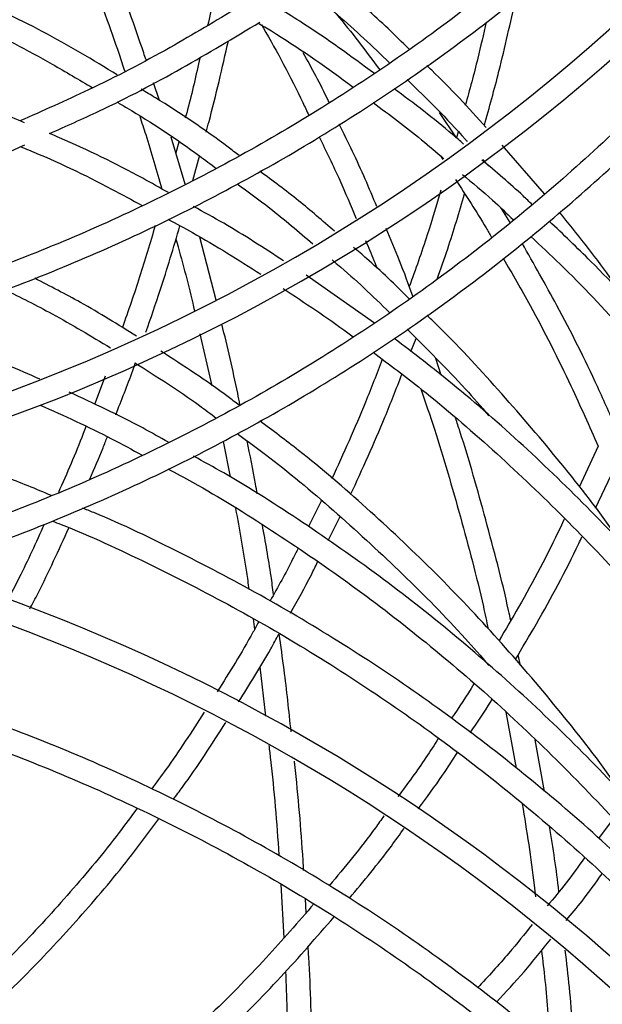
# Model space of a CAD drawing. Units: millimetres. Extents: x 0 to 287, y -8 to 189.
# Drawn here: x 50 to 54, y 67 to 73 of the extents above; entities that cross this region are included whole.
import ezdxf

# ---------------------------------------------------------------- set-up
doc = ezdxf.new("R2010")
doc.units = ezdxf.units.MM
doc.layers.add('SLD-DEFPOINTS', color=179, linetype='Continuous')
doc.styles.add('SLDTEXTSTYLE0', font='TXT', dxfattribs={"width": 0.605})
doc.dimstyles.new('SLDDIMSTYLE5', dxfattribs={"dimtxt": 2, "dimasz": 3.556, "dimexe": 0, "dimexo": 0.0625, "dimgap": 0.5, "dimtad": 1, "dimlfac": 10, "dimrnd": 1e-09, "dimzin": 12, "dimdsep": 46, "dimtxsty": 'SLDTEXTSTYLE0', "dimsah": 1, "dimcen": 0.09, "dimadec": 0, "dimazin": 3, "dimtfac": 1, "dimtofl": 0, "dimtmove": 0, "dimatfit": 3, "dimfxl": 1, "dimfrac": 2, "dimtolj": 1, "dimtzin": 12, "dimarcsym": 0})

# ---------------------------------------------------------------- blocks, each defined once
blk = doc.blocks.new('_D_3')
at = {"layer": 'SLD-DEFPOINTS'}
for p, q in [((73.7204, 21.7271), (73.7204, 151.7271)), ((46.7204, 21.7271), (74.7204, 21.7271))]:
    blk.add_line(p, q, dxfattribs=at)
for points in [[(73.7204, 151.7271), (73.3394, 148.1711), (74.1014, 148.1711)], [(73.7204, 21.7271), (74.1014, 25.2831), (73.3394, 25.2831)]]:
    blk.add_solid(points, dxfattribs=at)
at = {"layer": 'SLD-DEFPOINTS', "insert": (71.1423, 82.7549, 0.01), "char_height": 2, "attachment_point": 1, "rotation": 90, "style": 'SLDTEXTSTYLE0'}
blk.add_mtext('1900', dxfattribs=at)

msp = doc.modelspace()

# ---------------------------------------------------------------- linework, layer by layer
at = {"color": 7, "linetype": 'Continuous', "lineweight": 30}
for p, q in [((50.786, 72.6314), (50.7492, 72.7433)), ((52.6681, 72.3961), (52.559, 72.5544)), ((52.6778, 72.4324), (52.6681, 72.3961)), ((50.9492, 72.1009), (50.8618, 72.3988)), ((50.9092, 72.3675), (50.8909, 72.2997)), ((53.2238, 72.0397), (52.957, 72.3492)), ((52.5669, 72.2803), (52.5808, 72.2582)), ((50.9989, 72.1255), (51.0411, 72.2801)), ((52.8346, 72.259), (52.872, 72.2165)), ((53.0075, 71.8593), (52.9545, 71.9446)), ((51.1465, 71.3684), (51.0431, 71.7669)), ((52.1483, 71.2215), (51.715, 71.5258)), ((51.0422, 71.154), (51.1176, 70.8265)), ((52.3784, 71.0433), (52.4111, 71.1261)), ((52.5708, 70.8927), (52.5356, 70.9983)), ((50.4424, 70.887), (50.3744, 70.7081)), ((51.1891, 70.4735), (51.234, 70.2488)), ((53.5647, 70.4432), (53.4436, 70.1844)), ((53.5469, 70.0516), (53.6855, 70.3455)), ((51.8116, 70.0991), (51.7311, 69.9345)), ((51.8553, 69.8473), (51.9301, 69.9992)), ((51.3794, 69.351), (51.3889, 69.2846)), ((53.072, 69.0557), (53.0576, 69.1229)), ((51.4223, 69.0472), (51.4582, 68.7348)), ((52.9802, 68.7603), (53.0449, 68.4063)), ((53.2234, 68.2578), (53.1647, 68.5859)), ((53.6583, 68.0847), (53.5671, 67.9606)), ((51.5543, 67.6694), (51.575, 67.333)), ((51.7154, 67.4915), (51.7102, 67.5788))]:
    msp.add_line(p, q, dxfattribs=at)
for centre, radius, start, end in [((45.7204, 81.9011), 11.85, 276.11288, 327.07769), ((45.7204, 81.9011), 12, 278.8201, 326.71857), ((45.7204, 58.2011), 12, 30.33101, 72.91617), ((45.7204, 58.2011), 11.85, 29.91065, 73.91577)]:
    msp.add_arc(centre, radius, start, end, dxfattribs=at)
for points, knots in [([(55.3311, 75.9775), (55.2779, 75.8974), (55.1123, 75.6483), (54.807, 75.2498), (54.4178, 74.7827), (54.004, 74.3376), (53.5685, 73.9145), (53.112, 73.5149), (52.6358, 73.1397), (52.1411, 72.79), (51.6294, 72.4667), (51.1019, 72.1706), (50.56, 71.9026), (50.0053, 71.6633), (49.4391, 71.4534), (48.863, 71.2736), (48.2786, 71.1235), (47.6871, 71.0072), (47.2649, 70.9387), (47.0396, 70.9182), (47.0143, 70.9159)], [0, 0, 0, 0, 0.028531, 0.088769, 0.149006, 0.209245, 0.269483, 0.329723, 0.389962, 0.450202, 0.510443, 0.570684, 0.630925, 0.691167, 0.75141, 0.811652, 0.871895, 0.932138, 0.992382, 1, 1, 1, 1]), ([(47.5659, 70.8416), (47.6235, 70.8499), (47.8812, 70.887), (48.334, 70.9843), (48.9223, 71.134), (49.5018, 71.3164), (50.0714, 71.5282), (50.6296, 71.7695), (51.1748, 72.0395), (51.7057, 72.3375), (52.2208, 72.6628), (52.7188, 73.0145), (53.1984, 73.3917), (53.6584, 73.7934), (54.0973, 74.2185), (54.5146, 74.6657), (54.9072, 75.135), (55.2097, 75.5274), (55.3717, 75.7693), (55.4201, 75.8415)], [0, 0, 0, 0, 0.018299, 0.081938, 0.145578, 0.209218, 0.272858, 0.336498, 0.400139, 0.46378, 0.527421, 0.591063, 0.654705, 0.718347, 0.781991, 0.845634, 0.909278, 0.972923, 1, 1, 1, 1]), ([(55.8241, 75.183), (55.7214, 75.0085), (55.5157, 74.6589), (55.1736, 74.1556), (54.8079, 73.6692), (54.4175, 73.2029), (54.0041, 72.7576), (53.5685, 72.3345), (53.112, 71.9349), (52.6358, 71.5597), (52.1411, 71.21), (51.6294, 70.8867), (51.1019, 70.5906), (50.56, 70.3226), (50.0053, 70.0833), (49.4391, 69.8734), (48.863, 69.6936), (48.2786, 69.5435), (47.6871, 69.4272), (47.2649, 69.3587), (47.0396, 69.3382), (47.0143, 69.3359)], [0, 0, 0, 0, 0.054986, 0.110161, 0.165338, 0.220514, 0.27569, 0.330867, 0.386045, 0.441222, 0.496401, 0.55158, 0.606758, 0.661938, 0.717118, 0.772298, 0.827479, 0.88266, 0.937841, 0.993022, 1, 1, 1, 1]), ([(47.5659, 69.2616), (47.6235, 69.2699), (47.8812, 69.307), (48.334, 69.4043), (48.9223, 69.554), (49.5018, 69.7364), (50.0714, 69.9482), (50.6296, 70.1895), (51.1748, 70.4595), (51.7057, 70.7575), (52.2208, 71.0828), (52.7188, 71.4345), (53.1984, 71.8117), (53.6583, 72.2134), (54.0974, 72.6385), (54.5143, 73.0859), (54.9083, 73.5543), (55.2774, 74.043), (55.6144, 74.5354), (55.8147, 74.8729), (55.9106, 75.0346)], [0, 0, 0, 0, 0.01671, 0.074823, 0.132937, 0.191051, 0.249165, 0.307279, 0.365393, 0.423508, 0.481623, 0.539739, 0.597855, 0.655971, 0.714088, 0.772205, 0.830323, 0.88844, 0.946559, 1, 1, 1, 1]), ([(50.7017, 72.8877), (50.6968, 72.9026), (50.6356, 73.0894), (50.5495, 73.3217), (50.4634, 73.5308), (50.4427, 73.5812)], [0, 0, 0, 0, 0.06186, 0.774079, 1, 1, 1, 1]), ([(50.3113, 73.5072), (50.324, 73.4766), (50.4016, 73.2894), (50.4868, 73.059), (50.5546, 72.8532), (50.5664, 72.8175)], [0, 0, 0, 0, 0.138837, 0.850292, 1, 1, 1, 1]), ([(52.3679, 72.9568), (52.2787, 73.0434), (52.1137, 73.2035), (51.9386, 73.3484), (51.8582, 73.415)], [0, 0, 0, 0, 0.541115, 1, 1, 1, 1]), ([(51.1308, 73.2934), (51.12, 73.2372), (51.1078, 73.1742), (51.0932, 73.1132), (51.0916, 73.1066)], [0, 0, 0, 0, 0.890817, 1, 1, 1, 1]), ([(51.7278, 73.3286), (51.7904, 73.2777), (51.968, 73.133), (52.1355, 72.9728), (52.244, 72.8691)], [0, 0, 0, 0, 0.352434, 1, 1, 1, 1]), ([(51.2879, 73.2221), (51.1439, 73.1355), (50.8331, 72.9485), (50.3704, 72.7081), (50.0479, 72.566), (49.9025, 72.5018)], [0, 0, 0, 0, 0.321535, 0.693905, 1, 1, 1, 1]), ([(52.8437, 72.4735), (52.8754, 72.5875), (52.9486, 72.8507), (53.0084, 73.1219), (53.0424, 73.2757)], [0, 0, 0, 0, 0.433099, 1, 1, 1, 1]), ([(49.9328, 72.489), (49.8276, 72.5345), (49.5437, 72.6574), (49.0693, 72.8249), (48.5124, 72.9929), (47.9827, 73.1237), (47.637, 73.1843), (47.4816, 73.2115)], [0, 0, 0, 0, 0.133602, 0.360653, 0.587698, 0.814738, 1, 1, 1, 1]), ([(50.5198, 72.7933), (50.4426, 72.8402), (50.2081, 72.983), (49.9506, 73.1214), (49.7679, 73.2046), (49.7507, 73.2123)], [0, 0, 0, 0, 0.30766, 0.935047, 1, 1, 1, 1]), ([(52.1483, 72.8015), (51.9982, 72.9114), (51.8027, 73.0547), (51.5976, 73.1814), (51.55, 73.2109)], [0, 0, 0, 0, 0.767741, 1, 1, 1, 1]), ([(51.899, 73.1865), (51.9018, 73.1832), (52.0004, 73.069), (52.092, 72.945), (52.1809, 72.8246)], [0, 0, 0, 0, 0.0285, 1, 1, 1, 1]), ([(49.5794, 73.1281), (49.5941, 73.1216), (49.7738, 73.0427), (50.0363, 72.9056), (50.2781, 72.7622), (50.363, 72.7119)], [0, 0, 0, 0, 0.054739, 0.668242, 1, 1, 1, 1]), ([(50.0906, 72.4223), (50.1962, 72.4691), (50.4799, 72.5949), (50.9257, 72.8283), (51.2581, 73.0283), (51.4225, 73.1273)], [0, 0, 0, 0, 0.230543, 0.619278, 1, 1, 1, 1]), ([(51.4129, 73.1216), (51.4405, 73.1049), (51.6346, 72.9873), (51.8347, 72.8511), (52.0013, 72.7234), (52.0124, 72.7149)], [0, 0, 0, 0, 0.134066, 0.942209, 1, 1, 1, 1]), ([(51.4331, 73.1093), (51.4369, 73.1029), (51.529, 72.9464), (51.6292, 72.7557), (51.7196, 72.5649), (51.7324, 72.5379)], [0, 0, 0, 0, 0.035445, 0.863827, 1, 1, 1, 1]), ([(52.8543, 73.1278), (52.8374, 73.051), (52.7981, 72.8725), (52.75, 72.6991), (52.7225, 72.6003)], [0, 0, 0, 0, 0.42986, 1, 1, 1, 1]), ([(51.082, 72.4306), (51.0883, 72.4532), (51.14, 72.6417), (51.1843, 72.8376), (51.2233, 73.01)], [0, 0, 0, 0, 0.120093, 1, 1, 1, 1]), ([(51.0435, 72.9042), (51.0185, 72.793), (50.9894, 72.663), (50.9553, 72.538), (50.9504, 72.5199)], [0, 0, 0, 0, 0.855203, 1, 1, 1, 1]), ([(51.861, 72.6192), (51.8591, 72.6231), (51.8081, 72.7319), (51.7517, 72.8344), (51.6974, 72.9331)], [0, 0, 0, 0, 0.036069, 1, 1, 1, 1]), ([(52.8556, 72.461), (52.743, 72.5847), (52.6206, 72.719), (52.4897, 72.842), (52.4793, 72.8518)], [0, 0, 0, 0, 0.920333, 1, 1, 1, 1]), ([(52.3548, 72.7639), (52.4805, 72.6412), (52.6104, 72.5145), (52.7313, 72.3766), (52.7352, 72.3721)], [0, 0, 0, 0, 0.9675171, 1, 1, 1, 1]), ([(51.2913, 72.2829), (51.268, 72.3007), (51.0964, 72.4319), (50.8892, 72.5723), (50.7009, 72.6846), (50.6707, 72.7026)], [0, 0, 0, 0, 0.116427, 0.858356, 1, 1, 1, 1]), ([(52.7125, 72.3554), (52.6889, 72.3761), (52.5477, 72.5002), (52.3978, 72.6125), (52.2729, 72.706)], [0, 0, 0, 0, 0.166989, 1, 1, 1, 1]), ([(50.5163, 72.6224), (50.5375, 72.6101), (50.7164, 72.5061), (50.9272, 72.366), (51.1109, 72.2284), (51.1466, 72.2017)], [0, 0, 0, 0, 0.098001, 0.824874, 1, 1, 1, 1]), ([(52.1395, 72.6177), (52.2429, 72.5415), (52.396, 72.4286), (52.5404, 72.3035), (52.5873, 72.2629)], [0, 0, 0, 0, 0.675389, 1, 1, 1, 1]), ([(50.6614, 72.5313), (50.6743, 72.4929), (50.7245, 72.344), (50.7687, 72.1877), (50.8016, 72.0717)], [0, 0, 0, 0, 0.2579567, 1, 1, 1, 1]), ([(52.1626, 71.9599), (52.1385, 72.018), (52.0643, 72.1974), (51.9814, 72.3675), (51.9253, 72.4824)], [0, 0, 0, 0, 0.323984, 1, 1, 1, 1]), ([(50.8433, 72.0485), (50.7891, 72.0789), (50.5643, 72.205), (50.3125, 72.329), (50.1118, 72.4134), (50.0906, 72.4223)], [0, 0, 0, 0, 0.221108, 0.91768, 1, 1, 1, 1]), ([(47.4816, 71.6315), (47.5375, 71.64), (47.7844, 71.6773), (48.2175, 71.775), (48.7792, 71.9242), (49.3314, 72.1091), (49.7165, 72.2521), (49.9137, 72.342), (49.9335, 72.3511)], [0, 0, 0, 0, 0.066425, 0.293459, 0.520496, 0.747537, 0.974583, 1, 1, 1, 1]), ([(51.7973, 72.4016), (51.8416, 72.3112), (51.9239, 72.1432), (51.9976, 71.9657), (52.0317, 71.8837)], [0, 0, 0, 0, 0.537809, 1, 1, 1, 1]), ([(49.9074, 72.3393), (49.9244, 72.3324), (50.1205, 72.2531), (50.3784, 72.1297), (50.6134, 72.0018), (50.6779, 71.9667)], [0, 0, 0, 0, 0.064477, 0.743349, 1, 1, 1, 1]), ([(53.1464, 71.972), (53.1274, 71.9904), (53.0256, 72.0898), (52.9169, 72.1806), (52.8283, 72.2545)], [0, 0, 0, 0, 0.185944, 1, 1, 1, 1]), ([(51.8947, 71.804), (51.8195, 71.8695), (51.666, 72.0032), (51.5041, 72.1229), (51.4214, 72.184)], [0, 0, 0, 0, 0.4899, 1, 1, 1, 1]), ([(52.7044, 72.1632), (52.7686, 72.1102), (52.8797, 72.0185), (52.9838, 71.9178), (53.0278, 71.8753)], [0, 0, 0, 0, 0.57714, 1, 1, 1, 1]), ([(51.2785, 72.1037), (51.3477, 72.0535), (51.5117, 71.9345), (51.6674, 71.8012), (51.7574, 71.7241)], [0, 0, 0, 0, 0.421616, 1, 1, 1, 1]), ([(52.661, 72.1312), (52.7271, 72.0309), (52.8056, 71.9118), (52.8769, 71.7852), (52.8881, 71.7652)], [0, 0, 0, 0, 0.841827, 1, 1, 1, 1]), ([(52.5687, 72.0632), (52.5407, 71.9688), (52.4791, 71.7615), (52.4075, 71.5621), (52.3684, 71.4535)], [0, 0, 0, 0, 0.455102, 1, 1, 1, 1]), ([(52.544, 71.5012), (52.5669, 71.565), (52.6299, 71.7408), (52.6841, 71.9235), (52.7186, 72.0399)], [0, 0, 0, 0, 0.363098, 1, 1, 1, 1]), ([(51.5728, 71.6166), (51.4476, 71.6981), (51.2612, 71.8195), (51.0666, 71.9253), (51.0027, 71.9601)], [0, 0, 0, 0, 0.671436, 1, 1, 1, 1]), ([(53.7232, 71.393), (53.6953, 71.4333), (53.5678, 71.6173), (53.4283, 71.7896), (53.3193, 71.9242)], [0, 0, 0, 0, 0.218847, 1, 1, 1, 1]), ([(50.8399, 71.8795), (50.8924, 71.8517), (51.0932, 71.7454), (51.2858, 71.6229), (51.4281, 71.5324)], [0, 0, 0, 0, 0.261371, 1, 1, 1, 1]), ([(55.4584, 68.9911), (55.4166, 69.0691), (55.2791, 69.3253), (55.019, 69.7426), (54.6799, 70.2418), (54.3159, 70.7211), (53.9288, 71.1791), (53.5753, 71.5627), (53.3429, 71.7835), (53.2544, 71.8676)], [0, 0, 0, 0, 0.072245, 0.23749, 0.402731, 0.567969, 0.733203, 0.898433, 1, 1, 1, 1]), ([(50.76, 71.8399), (50.7277, 71.7305), (50.6624, 71.5098), (50.5889, 71.2999), (50.5518, 71.194)], [0, 0, 0, 0, 0.49557, 1, 1, 1, 1]), ([(50.7006, 71.1661), (50.7315, 71.2541), (50.8081, 71.4723), (50.8761, 71.7015), (50.9166, 71.8382)], [0, 0, 0, 0, 0.40367, 1, 1, 1, 1]), ([(52.3911, 71.3931), (52.3636, 71.4686), (52.3105, 71.6143), (52.2504, 71.7533), (52.2214, 71.8204)], [0, 0, 0, 0, 0.517584, 1, 1, 1, 1]), ([(50.8909, 71.7546), (50.928, 71.6207), (50.9692, 71.4723), (51.0044, 71.318), (51.0079, 71.3027)], [0, 0, 0, 0, 0.901151, 1, 1, 1, 1]), ([(52.0911, 71.7446), (52.1095, 71.7031), (52.1348, 71.6461), (52.1572, 71.5861), (52.1634, 71.5698)], [0, 0, 0, 0, 0.726708, 1, 1, 1, 1]), ([(53.683, 70.5448), (53.6428, 70.6363), (53.5244, 70.906), (53.325, 71.3019), (53.157, 71.5972), (53.0829, 71.7275)], [0, 0, 0, 0, 0.2229156, 0.6570582, 1, 1, 1, 1]), ([(53.1382, 71.771), (53.2005, 71.7128), (53.407, 71.5202), (53.7364, 71.1686), (54.1255, 70.7182), (54.4912, 70.2459), (54.833, 69.7539), (55.1238, 69.2933), (55.289, 68.9899), (55.3582, 68.863)], [0, 0, 0, 0, 0.070374, 0.232922, 0.395465, 0.558002, 0.720536, 0.883065, 1, 1, 1, 1]), ([(52.3679, 71.3768), (52.2791, 71.464), (52.1647, 71.5764), (52.0433, 71.6782), (52.0161, 71.701)], [0, 0, 0, 0, 0.776598, 1, 1, 1, 1]), ([(51.8804, 71.622), (51.8917, 71.6126), (52.0175, 71.5087), (52.1361, 71.3937), (52.244, 71.2891)], [0, 0, 0, 0, 0.090269, 1, 1, 1, 1]), ([(52.963, 71.6332), (53.0202, 71.534), (53.1712, 71.2721), (53.3726, 70.875), (53.5078, 70.571), (53.5647, 70.4432)], [0, 0, 0, 0, 0.261018, 0.689363, 1, 1, 1, 1]), ([(50.6419, 71.1399), (50.5246, 71.2128), (50.3135, 71.3441), (50.0944, 71.4562), (49.9969, 71.5061)], [0, 0, 0, 0, 0.555485, 1, 1, 1, 1]), ([(49.8063, 71.4352), (49.9073, 71.3852), (50.1347, 71.2725), (50.3539, 71.1398), (50.4758, 71.0661)], [0, 0, 0, 0, 0.444003, 1, 1, 1, 1]), ([(51.5691, 71.4409), (51.7079, 71.3508), (51.8584, 71.2531), (52.0013, 71.1434), (52.0124, 71.1349)], [0, 0, 0, 0, 0.922231, 1, 1, 1, 1]), ([(53.7232, 69.813), (53.6953, 69.8533), (53.556, 70.0537), (53.285, 70.3948), (52.9082, 70.8309), (52.6381, 71.1224), (52.4897, 71.262), (52.4793, 71.2718)], [0, 0, 0, 0, 0.075494, 0.376106, 0.676705, 0.977287, 1, 1, 1, 1]), ([(50.0301, 70.8679), (49.8928, 70.928), (49.6034, 71.0546), (49.3058, 71.1573), (49.1494, 71.2112)], [0, 0, 0, 0, 0.474599, 1, 1, 1, 1]), ([(51.2962, 70.7057), (51.2914, 70.7299), (51.2575, 70.9036), (51.217, 71.0717), (51.1821, 71.2163)], [0, 0, 0, 0, 0.139583, 1, 1, 1, 1]), ([(52.3548, 71.1839), (52.4797, 71.0603), (52.6574, 70.8844), (52.8228, 70.6933), (52.872, 70.6365)], [0, 0, 0, 0, 0.702775, 1, 1, 1, 1]), ([(54.9967, 68.1883), (54.8912, 68.3462), (54.674, 68.6716), (54.3155, 69.1407), (53.9294, 69.5998), (53.5213, 70.037), (53.0923, 70.4506), (52.6769, 70.8158), (52.3967, 71.031), (52.2729, 71.126)], [0, 0, 0, 0, 0.14014, 0.288634, 0.437126, 0.585614, 0.734096, 0.882576, 1, 1, 1, 1]), ([(51.2913, 70.7029), (51.268, 70.7208), (51.1079, 70.8436), (50.9398, 70.9519), (50.7962, 71.0445)], [0, 0, 0, 0, 0.145203, 1, 1, 1, 1]), ([(52.1395, 71.0377), (52.2422, 70.9606), (52.5015, 70.7659), (52.8973, 70.4247), (53.3277, 70.0192), (53.737, 69.5893), (54.1257, 69.1383), (54.4897, 68.6649), (54.7438, 68.3104), (54.8686, 68.1088), (54.888, 68.0775)], [0, 0, 0, 0, 0.095941, 0.242145, 0.388345, 0.534541, 0.680731, 0.826917, 0.973101, 1, 1, 1, 1]), ([(50.5097, 70.6422), (50.5466, 70.7345), (50.5898, 70.8422), (50.6286, 70.9561), (50.6341, 70.9723)], [0, 0, 0, 0, 0.857343, 1, 1, 1, 1]), ([(52.1973, 70.9934), (52.1625, 70.9026), (52.0631, 70.6437), (51.9512, 70.3976), (51.8785, 70.2378)], [0, 0, 0, 0, 0.350898, 1, 1, 1, 1]), ([(50.6314, 70.9711), (50.769, 70.8844), (50.944, 70.7741), (51.111, 70.6485), (51.1466, 70.6217)], [0, 0, 0, 0, 0.786566, 1, 1, 1, 1]), ([(51.9972, 70.1371), (52.0713, 70.2988), (52.185, 70.5469), (52.2861, 70.8078), (52.3213, 70.8987)], [0, 0, 0, 0, 0.65164, 1, 1, 1, 1]), ([(50.8433, 70.4685), (50.7892, 70.4991), (50.5843, 70.6147), (50.3715, 70.7132), (50.215, 70.7858)], [0, 0, 0, 0, 0.264111, 1, 1, 1, 1]), ([(52.4411, 70.807), (52.4702, 70.7221), (52.5611, 70.4575), (52.693, 69.9971), (52.8061, 69.575), (52.8578, 69.335), (52.8679, 69.2882)], [0, 0, 0, 0, 0.173929, 0.542386, 0.910863, 1, 1, 1, 1]), ([(50.0315, 70.7041), (50.1836, 70.6359), (50.4025, 70.5378), (50.6135, 70.422), (50.6779, 70.3867)], [0, 0, 0, 0, 0.6948478, 1, 1, 1, 1]), ([(53.7232, 68.233), (53.6953, 68.2733), (53.5561, 68.4737), (53.2846, 68.8143), (52.9093, 69.2525), (52.5135, 69.6664), (52.0996, 70.0556), (51.7355, 70.3692), (51.5038, 70.5424), (51.4214, 70.604)], [0, 0, 0, 0, 0.043288, 0.215654, 0.388014, 0.560364, 0.732703, 0.905032, 1, 1, 1, 1]), ([(53.0108, 69.3404), (53.0062, 69.3615), (52.9601, 69.5775), (52.853, 69.9775), (52.7408, 70.3832), (52.6706, 70.5926), (52.6615, 70.6198)], [0, 0, 0, 0, 0.047981, 0.490932, 0.933906, 1, 1, 1, 1]), ([(50.3211, 70.5677), (50.3155, 70.5529), (50.2608, 70.4081), (50.2007, 70.2721), (50.1467, 70.15)], [0, 0, 0, 0, 0.102242, 1, 1, 1, 1]), ([(50.3458, 70.2359), (50.3745, 70.3008), (50.4129, 70.3878), (50.4479, 70.4804), (50.4567, 70.5039)], [0, 0, 0, 0, 0.7464577, 1, 1, 1, 1]), ([(51.2785, 70.5237), (51.3475, 70.4732), (51.5655, 70.3137), (51.9168, 70.0173), (52.33, 69.6351), (52.6486, 69.3139), (52.8227, 69.1132), (52.872, 69.0565)], [0, 0, 0, 0, 0.120008, 0.379313, 0.638598, 0.897865, 1, 1, 1, 1]), ([(51.4057, 70.1413), (51.4021, 70.1627), (51.3833, 70.2765), (51.3601, 70.3872), (51.3413, 70.4771)], [0, 0, 0, 0, 0.188206, 1, 1, 1, 1]), ([(50.1032, 70.1312), (50.0048, 70.1721), (49.7217, 70.2894), (49.4304, 70.3844), (49.2405, 70.4463)], [0, 0, 0, 0, 0.3477485, 1, 1, 1, 1]), ([(54.4428, 67.3852), (54.3995, 67.443), (54.2359, 67.6611), (53.9284, 68.0189), (53.5215, 68.4571), (53.0925, 68.871), (52.6445, 69.2613), (52.1784, 69.627), (51.6944, 69.965), (51.302, 70.2164), (51.0665, 70.3452), (51.0027, 70.3801)], [0, 0, 0, 0, 0.0465273, 0.1758761, 0.3052209, 0.4345616, 0.5638997, 0.6932329, 0.8225626, 0.951888, 1, 1, 1, 1]), ([(50.8399, 70.2995), (50.8924, 70.2716), (51.1162, 70.1527), (51.4976, 69.9144), (51.982, 69.5851), (52.4487, 69.2276), (52.8977, 68.8454), (53.3277, 68.4391), (53.7365, 68.0089), (54.0732, 67.6226), (54.2642, 67.372), (54.3344, 67.2798)], [0, 0, 0, 0, 0.03879, 0.165576, 0.292358, 0.419135, 0.545909, 0.672678, 0.799445, 0.926207, 1, 1, 1, 1]), ([(55.9194, 65.0471), (55.8774, 65.1218), (55.7353, 65.3748), (55.4649, 65.7889), (55.1099, 66.2882), (54.7286, 66.7674), (54.324, 67.2263), (53.8966, 67.6635), (53.4478, 68.0779), (52.9785, 68.4683), (52.4903, 68.8339), (51.9841, 69.1733), (51.4617, 69.4867), (50.9231, 69.7696), (50.5345, 69.9577), (50.3227, 70.0427), (50.2988, 70.0522)], [0, 0, 0, 0, 0.033384, 0.113095, 0.192807, 0.272518, 0.352227, 0.431937, 0.511646, 0.591355, 0.671063, 0.75077, 0.830477, 0.910183, 0.989888, 1, 1, 1, 1]), ([(51.2687, 70.0495), (51.293, 69.9159), (51.3237, 69.7471), (51.3478, 69.5741), (51.3528, 69.5379)], [0, 0, 0, 0, 0.791118, 1, 1, 1, 1]), ([(53.3512, 69.9867), (53.3424, 69.9678), (53.2525, 69.7747), (53.1148, 69.5154), (52.978, 69.2835), (52.9364, 69.213)], [0, 0, 0, 0, 0.070559, 0.717388, 1, 1, 1, 1]), ([(50.0565, 69.9482), (50.0049, 69.8342), (49.9293, 69.6669), (49.8476, 69.512), (49.8215, 69.4627)], [0, 0, 0, 0, 0.681802, 1, 1, 1, 1]), ([(49.9654, 69.4136), (49.9831, 69.447), (50.0694, 69.6103), (50.1491, 69.7864), (50.2125, 69.9265)], [0, 0, 0, 0, 0.2047154, 1, 1, 1, 1]), ([(50.1083, 69.9699), (50.1267, 69.9628), (50.3328, 69.8833), (50.7158, 69.7039), (51.2547, 69.4301), (51.7776, 69.1255), (52.2846, 68.7947), (52.7741, 68.4375), (53.2448, 68.0553), (53.6954, 67.6488), (54.1248, 67.2193), (54.5318, 66.7678), (54.9154, 66.2957), (55.2737, 65.8036), (55.5785, 65.3431), (55.7516, 65.0398), (55.8241, 64.913)], [0, 0, 0, 0, 0.007638, 0.085664, 0.16369, 0.241716, 0.319741, 0.397765, 0.475789, 0.553812, 0.631835, 0.709857, 0.787878, 0.865899, 0.94392, 1, 1, 1, 1]), ([(51.5092, 69.506), (51.5039, 69.5447), (51.4837, 69.6934), (51.4577, 69.8386), (51.4385, 69.946)], [0, 0, 0, 0, 0.260291, 1, 1, 1, 1]), ([(53.0399, 69.0929), (53.0846, 69.1681), (53.2258, 69.4056), (53.3656, 69.6665), (53.4548, 69.8562), (53.4617, 69.8709)], [0, 0, 0, 0, 0.299468, 0.945854, 1, 1, 1, 1]), ([(51.6635, 69.7963), (51.6531, 69.7748), (51.5976, 69.6601), (51.5365, 69.5524), (51.4869, 69.4649)], [0, 0, 0, 0, 0.187771, 1, 1, 1, 1]), ([(51.6156, 69.3879), (51.6609, 69.4674), (51.7206, 69.5723), (51.775, 69.684), (51.7881, 69.711)], [0, 0, 0, 0, 0.757545, 1, 1, 1, 1]), ([(51.414, 69.3309), (51.4023, 69.3091), (51.3194, 69.1556), (51.2292, 69.0124), (51.1518, 68.8895)], [0, 0, 0, 0, 0.141747, 1, 1, 1, 1]), ([(55.9073, 63.4883), (55.8693, 63.5558), (55.731, 63.8017), (55.4648, 64.2089), (55.1099, 64.7082), (54.7286, 65.1874), (54.324, 65.6463), (53.8966, 66.0835), (53.4478, 66.4979), (52.9786, 66.8884), (52.4902, 67.2539), (51.9841, 67.5935), (51.4615, 67.9062), (50.9238, 68.1914), (50.3724, 68.4482), (49.8087, 68.6759), (49.2343, 68.8741), (48.6505, 69.0413), (48.0942, 69.173), (47.7303, 69.234), (47.5659, 69.2616)], [0, 0, 0, 0, 0.022043, 0.080174, 0.138305, 0.196436, 0.254566, 0.312696, 0.370826, 0.428955, 0.487083, 0.545212, 0.603339, 0.661467, 0.719594, 0.77772, 0.835846, 0.893972, 0.952098, 1, 1, 1, 1]), ([(51.288, 68.826), (51.3573, 68.9355), (51.4453, 69.0747), (51.526, 69.2239), (51.5433, 69.2557)], [0, 0, 0, 0, 0.786412, 1, 1, 1, 1]), ([(51.6202, 68.6367), (51.6065, 68.768), (51.5848, 68.976), (51.5552, 69.1799), (51.5443, 69.2551)], [0, 0, 0, 0, 0.631346, 1, 1, 1, 1]), ([(47.0062, 69.185), (47.0913, 69.1764), (47.3763, 69.1474), (47.857, 69.0649), (48.4467, 68.9389), (49.0289, 68.7802), (49.6023, 68.5917), (50.1654, 68.3734), (50.7166, 68.1258), (51.2545, 67.8496), (51.7776, 67.5457), (52.2846, 67.2147), (52.7741, 66.8575), (53.2448, 66.4753), (53.6954, 66.0688), (54.1248, 65.6393), (54.5318, 65.1878), (54.9154, 64.7157), (55.2737, 64.2236), (55.5785, 63.7631), (55.7516, 63.4598), (55.8241, 63.333)], [0, 0, 0, 0, 0.023466, 0.078581, 0.133696, 0.188811, 0.243926, 0.29904, 0.354155, 0.409269, 0.464382, 0.519496, 0.574608, 0.629721, 0.684833, 0.739945, 0.795056, 0.850167, 0.905277, 0.960387, 1, 1, 1, 1]), ([(52.7775, 68.941), (52.7772, 68.9404), (52.7323, 68.8636), (52.683, 68.7914), (52.634, 68.7197)], [0, 0, 0, 0, 0.006698, 1, 1, 1, 1]), ([(52.7544, 68.6296), (52.7995, 68.6952), (52.8471, 68.7647), (52.8905, 68.8387), (52.8929, 68.8428)], [0, 0, 0, 0, 0.944834, 1, 1, 1, 1]), ([(51.0701, 68.7606), (50.9906, 68.6372), (50.8824, 68.4691), (50.7662, 68.3145), (50.7353, 68.2734)], [0, 0, 0, 0, 0.733676, 1, 1, 1, 1]), ([(50.8744, 68.2086), (50.8937, 68.2342), (51.0097, 68.3883), (51.1178, 68.5559), (51.2079, 68.6957)], [0, 0, 0, 0, 0.166046, 1, 1, 1, 1]), ([(51.4795, 68.5489), (51.4829, 68.5197), (51.5093, 68.2919), (51.5303, 68.0586), (51.5429, 67.8538), (51.543, 67.8513)], [0, 0, 0, 0, 0.126774, 0.989644, 1, 1, 1, 1]), ([(52.5519, 68.5932), (52.5262, 68.5529), (52.4453, 68.426), (52.357, 68.3077), (52.2968, 68.2269)], [0, 0, 0, 0, 0.317322, 1, 1, 1, 1]), ([(52.4255, 68.149), (52.4776, 68.2188), (52.5634, 68.3336), (52.6421, 68.4566), (52.673, 68.5049)], [0, 0, 0, 0, 0.608063, 1, 1, 1, 1]), ([(51.6995, 67.7577), (51.6983, 67.7791), (51.685, 68.0042), (51.6654, 68.2356), (51.642, 68.4429), (51.6412, 68.45)], [0, 0, 0, 0, 0.0920968, 0.9685674, 1, 1, 1, 1]), ([(53.0834, 68.1796), (53.1112, 68.0088), (53.1429, 67.8137), (53.1648, 67.6155), (53.1676, 67.5908)], [0, 0, 0, 0, 0.875313, 1, 1, 1, 1]), ([(50.6453, 68.152), (50.6075, 68.1004), (50.4715, 67.9147), (50.2238, 67.62), (49.9035, 67.2689), (49.5713, 66.9457), (49.2291, 66.6493), (48.8777, 66.3808), (48.5179, 66.1411), (48.1507, 65.9305), (47.7771, 65.7499), (47.398, 65.5988), (47.0142, 65.4814), (46.7352, 65.4111), (46.5839, 65.3896), (46.5624, 65.3866)], [0, 0, 0, 0, 0.033267, 0.119727, 0.206193, 0.292671, 0.379165, 0.465682, 0.55223, 0.638814, 0.725442, 0.812119, 0.898848, 0.985629, 1, 1, 1, 1]), ([(46.9412, 65.3144), (46.9802, 65.323), (47.1505, 65.3609), (47.4485, 65.4595), (47.8338, 65.6104), (48.2134, 65.794), (48.5865, 66.007), (48.952, 66.2496), (49.3091, 66.5209), (49.6566, 66.8204), (49.994, 67.1468), (50.3194, 67.501), (50.5829, 67.8139), (50.7327, 68.0176), (50.7828, 68.0859)], [0, 0, 0, 0, 0.0275, 0.119877, 0.212297, 0.304765, 0.397283, 0.489852, 0.582466, 0.675121, 0.76781, 0.860526, 0.953263, 1, 1, 1, 1]), ([(52.2078, 68.1034), (52.1898, 68.0782), (52.0796, 67.9238), (51.9604, 67.7808), (51.8607, 67.6612)], [0, 0, 0, 0, 0.1630649, 1, 1, 1, 1]), ([(51.9899, 67.5833), (52.0799, 67.6912), (52.1989, 67.8337), (52.309, 67.9877), (52.3358, 68.0251)], [0, 0, 0, 0, 0.756843, 1, 1, 1, 1]), ([(53.3156, 67.6244), (53.3156, 67.6247), (53.3005, 67.764), (53.2783, 67.9011), (53.2561, 68.038)], [0, 0, 0, 0, 0.002297, 1, 1, 1, 1]), ([(53.4774, 67.8384), (53.4393, 67.7852), (53.3642, 67.6802), (53.2823, 67.5822), (53.2419, 67.534)], [0, 0, 0, 0, 0.507326, 1, 1, 1, 1]), ([(53.3614, 67.4427), (53.3953, 67.4832), (53.4746, 67.5779), (53.5474, 67.6795), (53.5892, 67.7376)], [0, 0, 0, 0, 0.427219, 1, 1, 1, 1]), ([(51.7646, 67.5471), (51.6647, 67.432), (51.4479, 67.1821), (51.0954, 66.8267), (50.7122, 66.4763), (50.3154, 66.1529), (49.9065, 65.8565), (49.4864, 65.5881), (49.0563, 65.3483), (48.6172, 65.1379), (48.1705, 64.9575), (47.7172, 64.8067), (47.2584, 64.6898), (46.9316, 64.6208), (46.7575, 64.6002), (46.7387, 64.5979)], [0, 0, 0, 0, 0.071289, 0.154722, 0.238164, 0.321617, 0.405083, 0.488563, 0.57206, 0.655575, 0.73911, 0.822664, 0.906237, 0.989828, 1, 1, 1, 1]), ([(47.1576, 64.5215), (47.2065, 64.5305), (47.4115, 64.5686), (47.7684, 64.6674), (48.2268, 64.8179), (48.6783, 65.001), (49.1221, 65.2135), (49.5569, 65.4555), (49.9817, 65.7262), (50.3953, 66.025), (50.7966, 66.351), (51.1842, 66.7039), (51.5515, 67.073), (51.7811, 67.3366), (51.8925, 67.4644)], [0, 0, 0, 0, 0.02785, 0.116616, 0.205395, 0.294189, 0.383001, 0.471831, 0.56068, 0.649547, 0.738432, 0.827332, 0.916247, 1, 1, 1, 1]), ([(53.1462, 67.4166), (53.0975, 67.3555), (52.9868, 67.2165), (52.867, 67.0877), (52.7999, 67.0156)], [0, 0, 0, 0, 0.439281, 1, 1, 1, 1]), ([(52.9205, 66.9253), (52.9795, 66.9886), (53.0987, 67.1167), (53.2091, 67.255), (53.2649, 67.3249)], [0, 0, 0, 0, 0.494558, 1, 1, 1, 1]), ([(51.7574, 66.0052), (51.7566, 66.2024), (51.7551, 66.6047), (51.7432, 67.0301), (51.7294, 67.2567), (51.728, 67.2796)], [0, 0, 0, 0, 0.463455, 0.94564, 1, 1, 1, 1]), ([(53.2057, 67.2527), (53.2132, 67.1893), (53.2369, 66.9889), (53.2506, 66.7861), (53.26, 66.6474)], [0, 0, 0, 0, 0.316018, 1, 1, 1, 1]), ([(53.4202, 66.514), (53.4094, 66.6825), (53.3934, 66.9305), (53.3652, 67.1758), (53.3562, 67.2544)], [0, 0, 0, 0, 0.6795561, 1, 1, 1, 1]), ([(51.5847, 67.1186), (51.591, 66.9594), (51.6053, 66.5969), (51.6109, 66.184), (51.6063, 65.9315), (51.6055, 65.8828)], [0, 0, 0, 0, 0.387252, 0.881943, 1, 1, 1, 1])]:
    msp.add_open_spline(points, degree=3, knots=knots, dxfattribs=at)

# ---------------------------------------------------------------- dimensions: what is measured, and where the dimension line sits
at = {"layer": 'SLD-DEFPOINTS'}
dim = msp.add_linear_dim(base=(73.7204, 151.7271), p1=(45.7204, 21.7271), p2=(82.2452, 151.7271), angle=90, dimstyle='SLDDIMSTYLE5', dxfattribs=at)
dim.commit()
dim.dimension.update_dxf_attribs({"geometry": '_D_3', "text_midpoint": (73.7204, 86.7271), "dimtype": 160})

doc.saveas('drawing.dxf')
